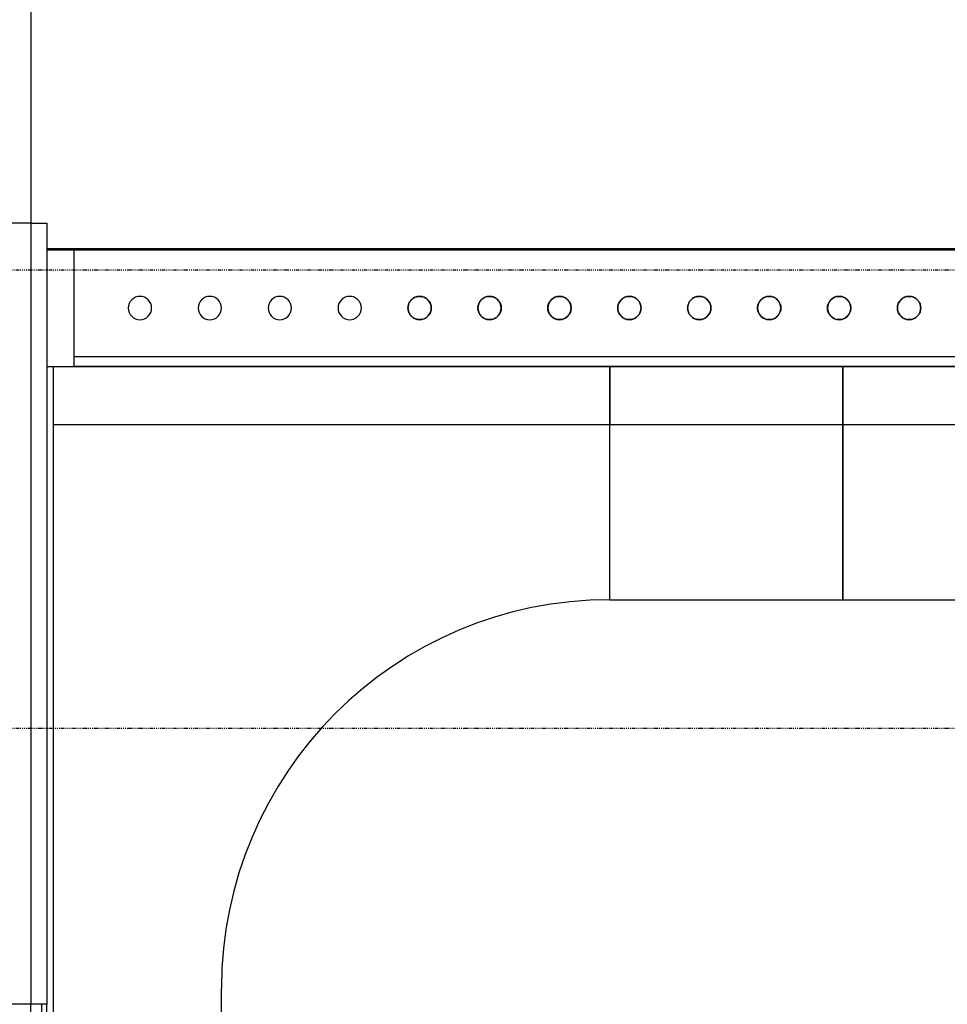
# Model space of a CAD drawing. Extents: x -5749 to 68158, y -19075 to 41374.
# Drawn here: x 66 to 2455, y 8887 to 11421 of the extents above; entities that cross this region are included whole.
import ezdxf

# ---------------------------------------------------------------- set-up
doc = ezdxf.new("R2010")
doc.units = 0
doc.linetypes.add('X-2237-GF$0$EDG-1DOT-2', pattern=[5, 2, -1.4, 0.2, -1.4])
for name, color, linetype in [('X-2237-GF$0$A-FLOR', 11, 'CONTINUOUS'), ('X-2237-GF$0$A-WALL', 8, 'CONTINUOUS'), ('X-2237-GF$0$A-WALL-1', 8, 'CONTINUOUS'), ('X-2237-GF$0$A-WALL-2', 8, 'CONTINUOUS'), ('X-2237-GF$0$I-WALL-4', 8, 'CONTINUOUS'), ('X-2237-GF$0$I-WALL-5', 8, 'CONTINUOUS'), ('X-2237-GF$0$Q-CASE-2', 11, 'CONTINUOUS'), ('X-2237-GF$0$Q-CASE-3', 11, 'CONTINUOUS'), ('X-2237-GF$0$S-GRID-1', 133, 'X-2237-GF$0$EDG-1DOT-2'), ('X-XREF', 7, 'CONTINUOUS')]:
    doc.layers.add(name, color=color, linetype=linetype)

# ---------------------------------------------------------------- blocks, each defined once
blk = doc.blocks.new('X-2237-GF')
at = {"layer": 'X-2237-GF$0$A-FLOR'}
for p, q in [((95, 12906.8), (95, 10896.8)), ((136, 10832), (6515.6, 10832))]:
    blk.add_line(p, q, dxfattribs=at)
at = {"layer": 'X-2237-GF$0$A-WALL'}
blk.add_line((123, 8886.8), (123, 3219.8), dxfattribs=at)
at = {"layer": 'X-2237-GF$0$A-WALL-1'}
blk.add_line((95, 8886.8), (-255, 8886.8), dxfattribs=at)
at = {"layer": 'X-2237-GF$0$A-WALL-2'}
for q in [(-79.5, 10896.8), (95, 8886.8)]:
    blk.add_line((95, 10896.8), q, dxfattribs=at)
at = {"layer": 'X-2237-GF$0$I-WALL-4'}
for p, q in [((95, 3191.8), (95, 8886.8)), ((136, 8886.8), (95, 8886.8)), ((136, 3232.8), (136, 8886.8))]:
    blk.add_line(p, q, dxfattribs=at)
at = {"layer": 'X-2237-GF$0$I-WALL-5'}
for p, q in [((95, 10896.8), (136, 10896.8)), ((136, 10896.8), (136, 8886.8))]:
    blk.add_line(p, q, dxfattribs=at)
at = {"layer": 'X-2237-GF$0$Q-CASE-2'}
for p, q in [((6528.6, 10828.1), (206.8, 10828.1)), ((5136, 10553.1), (206.8, 10553.1)), ((153.2, 7792.8), (153.2, 10528.1)), ((153.2, 10439), (153.2, 10518.1)), ((1586, 10528.1), (206.8, 10528.1)), ((206.8, 10528.1), (5136, 10528.1)), ((1586, 10528.1), (1586, 10518.1)), ((2186, 10528.1), (1586, 10528.1)), ((1586, 10518.1), (1586, 10528.1)), ((1586, 10518.1), (1586, 10439)), ((1586, 10439), (1586, 10518.1)), ((2186, 10528.1), (2186, 10518.1)), ((2786, 10528.1), (2186, 10528.1)), ((2186, 10518.1), (2186, 10528.1)), ((2186, 10518.1), (2186, 10439)), ((2186, 10439), (2186, 10518.1)), ((1586, 10439), (1586, 10419.3)), ((1586, 10419.3), (1586, 10439)), ((1586, 10419.3), (1586, 10378.1)), ((1586, 10378.1), (1586, 10419.3)), ((2186, 10439), (2186, 10419.3)), ((2186, 10419.3), (2186, 10439)), ((2186, 10419.3), (2186, 10378.1)), ((2186, 10378.1), (2186, 10419.3)), ((1586, 10378.1), (153.2, 10378.1)), ((2186, 10378.1), (1586, 10378.1)), ((2186, 10378.1), (1586, 10378.1)), ((1586, 10368.1), (1586, 10378.1)), ((1586, 9938.1), (1586, 10368.1)), ((2786, 10378.1), (2186, 10378.1)), ((2786, 10378.1), (2186, 10378.1)), ((2186, 10368.1), (2186, 10378.1)), ((2186, 10378.1), (2186, 10368.1)), ((2186, 9938.1), (2186, 10368.1)), ((2186, 10368.1), (2186, 9938.1)), ((1586, 9928.1), (1586, 9938.1)), ((2186, 9928.1), (2186, 9938.1)), ((2186, 9938.1), (2186, 9928.1)), ((1586, 9928.1), (2186, 9928.1)), ((2186, 9928.1), (2786, 9928.1)), ((586, 7792.8), (586, 8928.1))]:
    blk.add_line(p, q, dxfattribs=at)
blk.add_arc((1586, 8928.1), 1000, 90, 180, dxfattribs=at)
for points, knots in [([(1066.1, 10678.8), (1066.1, 10680.7), (1066.5, 10684.4), (1068, 10689.7), (1069.7, 10693.2), (1070.8, 10695), (1071, 10695.2)], [0, 0, 0, 0, 0.0555556, 0.1111111, 0.1666667, 0.1752976, 0.1752976, 0.1752976, 0.1752976]), ([(1071, 10695.2), (1070.8, 10695), (1070.2, 10694), (1069.2, 10692.2), (1067.8, 10688.8), (1066.5, 10684.4), (1066.1, 10680.7), (1066.1, 10678.8)], [0.8247024, 0.8247024, 0.8247024, 0.8247024, 0.8333333, 0.8611111, 0.8888889, 0.9444444, 1, 1, 1, 1]), ([(1072.5, 10697.2), (1072.9, 10697.8), (1073.8, 10698.9), (1075.5, 10700.7), (1077.5, 10702.4), (1079.5, 10703.9), (1081.7, 10705.2), (1083.8, 10706.2), (1085.1, 10706.7), (1085.6, 10706.9)], [0.2014235, 0.2014235, 0.2014235, 0.2014235, 0.2222222, 0.25, 0.2777778, 0.3055556, 0.3333333, 0.3611111, 0.3806529, 0.3806529, 0.3806529, 0.3806529]), ([(1085.6, 10706.9), (1085.1, 10706.7), (1083.8, 10706.2), (1081.7, 10705.2), (1079.5, 10703.9), (1077.5, 10702.4), (1075.5, 10700.7), (1073.8, 10698.9), (1072.9, 10697.8), (1072.5, 10697.2)], [0.6193471, 0.6193471, 0.6193471, 0.6193471, 0.6388889, 0.6666667, 0.6944444, 0.7222222, 0.75, 0.7777778, 0.7985765, 0.7985765, 0.7985765, 0.7985765]), ([(1088, 10707.7), (1088.3, 10707.8), (1089.3, 10708.1), (1091.1, 10708.4), (1093.6, 10708.8), (1096.1, 10708.9), (1098.5, 10708.8), (1101, 10708.5), (1102.9, 10708.1), (1104, 10707.8), (1104.2, 10707.7)], [0.4089261, 0.4089261, 0.4089261, 0.4089261, 0.4166667, 0.4444444, 0.4722222, 0.5, 0.5277778, 0.5555556, 0.5833333, 0.5923551, 0.5923551, 0.5923551, 0.5923551]), ([(1104.2, 10707.7), (1103.2, 10708), (1101.3, 10708.4), (1098.5, 10708.8), (1096.1, 10708.9), (1093.6, 10708.8), (1091.1, 10708.4), (1089.3, 10708.1), (1088.3, 10707.8), (1088, 10707.7)], [0.4076449, 0.4076449, 0.4076449, 0.4076449, 0.4444444, 0.4722222, 0.5, 0.5277778, 0.5555556, 0.5833333, 0.5910739, 0.5910739, 0.5910739, 0.5910739]), ([(1106.7, 10706.9), (1107.2, 10706.7), (1108.5, 10706.2), (1110.5, 10705.2), (1112.7, 10703.9), (1114.8, 10702.4), (1116.7, 10700.7), (1118.4, 10699), (1119.4, 10697.8), (1119.8, 10697.2)], [0.620881, 0.620881, 0.620881, 0.620881, 0.6388889, 0.6666667, 0.6944444, 0.7222222, 0.75, 0.7777778, 0.7988076, 0.7988076, 0.7988076, 0.7988076]), ([(1119.8, 10697.2), (1119.4, 10697.8), (1118.4, 10699), (1116.7, 10700.7), (1114.8, 10702.4), (1112.7, 10703.9), (1110.5, 10705.2), (1108.5, 10706.2), (1107.2, 10706.7), (1106.7, 10706.9)], [0.2011924, 0.2011924, 0.2011924, 0.2011924, 0.2222222, 0.25, 0.2777778, 0.3055556, 0.3333333, 0.3611111, 0.379119, 0.379119, 0.379119, 0.379119]), ([(1121.3, 10695.2), (1121.4, 10695), (1122.5, 10693.2), (1125.1, 10688.1), (1126.1, 10682.6), (1126.1, 10678.8)], [0.8251791, 0.8251791, 0.8251791, 0.8251791, 0.8333333, 0.8888889, 1, 1, 1, 1]), ([(1126.1, 10678.8), (1126.1, 10682.6), (1125.1, 10688.1), (1122.5, 10693.2), (1121.4, 10695), (1121.3, 10695.2)], [0, 0, 0, 0, 0.1111111, 0.1666667, 0.1748209, 0.1748209, 0.1748209, 0.1748209]), ([(1246.1, 10678.8), (1246.1, 10682.5), (1247.2, 10687.9), (1249.7, 10693.1), (1250.8, 10694.9), (1251, 10695.2)], [0, 0, 0, 0, 0.1111111, 0.1666667, 0.1789681, 0.1789681, 0.1789681, 0.1789681]), ([(1251, 10695.2), (1250.8, 10694.9), (1249.7, 10693.1), (1247.2, 10687.9), (1246.1, 10682.5), (1246.1, 10678.8)], [0.8210319, 0.8210319, 0.8210319, 0.8210319, 0.8333333, 0.8888889, 1, 1, 1, 1]), ([(1252.4, 10697.1), (1252.7, 10697.6), (1253.7, 10698.8), (1255.3, 10700.4), (1257.2, 10702.2), (1259.3, 10703.7), (1261.5, 10705.1), (1263.6, 10706.1), (1265, 10706.7), (1265.5, 10706.9)], [0.2035725, 0.2035725, 0.2035725, 0.2035725, 0.2222222, 0.25, 0.2777778, 0.3055556, 0.3333333, 0.3611111, 0.3818913, 0.3818913, 0.3818913, 0.3818913]), ([(1265.5, 10706.9), (1265, 10706.7), (1263.6, 10706.1), (1261.5, 10705.1), (1259.3, 10703.7), (1257.2, 10702.2), (1255.3, 10700.4), (1253.7, 10698.8), (1252.7, 10697.6), (1252.4, 10697.1)], [0.6181087, 0.6181087, 0.6181087, 0.6181087, 0.6388889, 0.6666667, 0.6944444, 0.7222222, 0.75, 0.7777778, 0.7964275, 0.7964275, 0.7964275, 0.7964275]), ([(1268, 10707.7), (1269, 10708), (1270.9, 10708.4), (1273.6, 10708.8), (1276.1, 10708.9), (1278.6, 10708.8), (1281.1, 10708.5), (1283, 10708.1), (1284, 10707.8), (1284.2, 10707.7)], [0.4104891, 0.4104891, 0.4104891, 0.4104891, 0.4444444, 0.4722222, 0.5, 0.5277778, 0.5555556, 0.5833333, 0.5903857, 0.5903857, 0.5903857, 0.5903857]), ([(1284.2, 10707.7), (1283.2, 10708), (1281.3, 10708.4), (1278.6, 10708.8), (1276.1, 10708.9), (1273.6, 10708.8), (1271.1, 10708.4), (1269.2, 10708), (1268.2, 10707.8), (1268, 10707.7)], [0.4096143, 0.4096143, 0.4096143, 0.4096143, 0.4444444, 0.4722222, 0.5, 0.5277778, 0.5555556, 0.5833333, 0.5895109, 0.5895109, 0.5895109, 0.5895109]), ([(1286.7, 10706.9), (1287.3, 10706.7), (1288.7, 10706.1), (1290.7, 10705.1), (1292.9, 10703.7), (1295.7, 10701.7), (1298, 10699.4), (1299.5, 10697.6), (1299.9, 10697.2)], [0.6191938, 0.6191938, 0.6191938, 0.6191938, 0.6388889, 0.6666667, 0.6944444, 0.7222222, 0.7777778, 0.7965619, 0.7965619, 0.7965619, 0.7965619]), ([(1299.9, 10697.2), (1299.5, 10697.6), (1298, 10699.4), (1295.7, 10701.7), (1292.9, 10703.7), (1290.7, 10705.1), (1288.7, 10706.1), (1287.3, 10706.7), (1286.7, 10706.9)], [0.2034381, 0.2034381, 0.2034381, 0.2034381, 0.2222222, 0.2777778, 0.3055556, 0.3333333, 0.3611111, 0.3808062, 0.3808062, 0.3808062, 0.3808062]), ([(1301.3, 10695.2), (1301.5, 10694.9), (1302.6, 10693.1), (1305.1, 10687.9), (1306.1, 10682.5), (1306.1, 10678.8)], [0.8213175, 0.8213175, 0.8213175, 0.8213175, 0.8333333, 0.8888889, 1, 1, 1, 1]), ([(1306.1, 10678.8), (1306.1, 10682.5), (1305.1, 10687.9), (1302.6, 10693.1), (1301.5, 10694.9), (1301.3, 10695.2)], [0, 0, 0, 0, 0.1111111, 0.1666667, 0.1786825, 0.1786825, 0.1786825, 0.1786825]), ([(1426.1, 10678.8), (1426.1, 10682.4), (1427.1, 10687.7), (1429.6, 10693), (1430.8, 10694.9), (1431.1, 10695.3)], [0, 0, 0, 0, 0.1111111, 0.1666667, 0.1817855, 0.1817855, 0.1817855, 0.1817855]), ([(1431.1, 10695.3), (1430.8, 10694.9), (1429.6, 10693), (1427.1, 10687.7), (1426.1, 10682.4), (1426.1, 10678.8)], [0.8182145, 0.8182145, 0.8182145, 0.8182145, 0.8333333, 0.8888889, 1, 1, 1, 1]), ([(1432.3, 10697.1), (1432.7, 10697.5), (1434.1, 10699.3), (1437, 10702.1), (1441.1, 10705), (1444.1, 10706.3), (1445.5, 10706.9)], [0.2051367, 0.2051367, 0.2051367, 0.2051367, 0.2222222, 0.2777778, 0.3333333, 0.3827917, 0.3827917, 0.3827917, 0.3827917]), ([(1445.5, 10706.9), (1444.1, 10706.3), (1441.1, 10705), (1437, 10702.1), (1434.1, 10699.3), (1432.7, 10697.5), (1432.3, 10697.1)], [0.6172083, 0.6172083, 0.6172083, 0.6172083, 0.6666667, 0.7222222, 0.7777778, 0.7948633, 0.7948633, 0.7948633, 0.7948633]), ([(1448, 10707.7), (1449, 10708), (1450.8, 10708.4), (1453.5, 10708.8), (1457, 10708.9), (1460.6, 10708.6), (1463.2, 10708), (1464.2, 10707.7)], [0.4116091, 0.4116091, 0.4116091, 0.4116091, 0.4444444, 0.4722222, 0.5, 0.5555556, 0.5889707, 0.5889707, 0.5889707, 0.5889707]), ([(1464.2, 10707.7), (1463.2, 10708), (1460.6, 10708.6), (1457, 10708.9), (1453.5, 10708.8), (1451, 10708.4), (1449.2, 10708), (1448.2, 10707.8), (1448, 10707.7)], [0.4110293, 0.4110293, 0.4110293, 0.4110293, 0.4444444, 0.5, 0.5277778, 0.5555556, 0.5833333, 0.5883909, 0.5883909, 0.5883909, 0.5883909]), ([(1466.8, 10706.9), (1468.2, 10706.3), (1471.1, 10705), (1475.3, 10702.1), (1478.2, 10699.3), (1479.6, 10697.5), (1480, 10697.1)], [0.6179451, 0.6179451, 0.6179451, 0.6179451, 0.6666667, 0.7222222, 0.7777778, 0.7949284, 0.7949284, 0.7949284, 0.7949284]), ([(1480, 10697.1), (1479.6, 10697.5), (1478.2, 10699.3), (1475.3, 10702.1), (1471.1, 10705), (1468.2, 10706.3), (1466.8, 10706.9)], [0.2050716, 0.2050716, 0.2050716, 0.2050716, 0.2222222, 0.2777778, 0.3333333, 0.3820549, 0.3820549, 0.3820549, 0.3820549]), ([(1481.2, 10695.3), (1482.5, 10693.4), (1485.1, 10688.2), (1486.1, 10682.4), (1486.1, 10678.8)], [0.818356, 0.818356, 0.818356, 0.818356, 0.8888889, 1, 1, 1, 1]), ([(1486.1, 10678.8), (1486.1, 10682.4), (1485.1, 10688.2), (1482.5, 10693.4), (1481.2, 10695.3)], [0, 0, 0, 0, 0.1111111, 0.181644, 0.181644, 0.181644, 0.181644]), ([(1606.1, 10678.8), (1606.1, 10682.4), (1607.2, 10688.2), (1609.8, 10693.4), (1611.1, 10695.3)], [0, 0, 0, 0, 0.1111111, 0.1837866, 0.1837866, 0.1837866, 0.1837866]), ([(1611.1, 10695.3), (1609.8, 10693.4), (1607.2, 10688.2), (1606.1, 10682.4), (1606.1, 10678.8)], [0.8162134, 0.8162134, 0.8162134, 0.8162134, 0.8888889, 1, 1, 1, 1]), ([(1612.3, 10697), (1612.6, 10697.4), (1614, 10699.2), (1616.9, 10702), (1621, 10704.9), (1624, 10706.3), (1625.5, 10706.9)], [0.2062074, 0.2062074, 0.2062074, 0.2062074, 0.2222222, 0.2777778, 0.3333333, 0.3833898, 0.3833898, 0.3833898, 0.3833898]), ([(1625.5, 10706.9), (1624, 10706.3), (1621, 10704.9), (1616.9, 10702), (1614, 10699.2), (1612.6, 10697.4), (1612.3, 10697)], [0.6166102, 0.6166102, 0.6166102, 0.6166102, 0.6666667, 0.7222222, 0.7777778, 0.7937926, 0.7937926, 0.7937926, 0.7937926]), ([(1628, 10707.7), (1629, 10708), (1631.7, 10708.6), (1636.1, 10709), (1640.6, 10708.6), (1643.3, 10708), (1644.2, 10707.7)], [0.4123539, 0.4123539, 0.4123539, 0.4123539, 0.4444444, 0.5, 0.5555556, 0.587995, 0.587995, 0.587995, 0.587995]), ([(1644.2, 10707.7), (1643.3, 10708), (1640.6, 10708.6), (1636.1, 10709), (1631.7, 10708.6), (1629, 10708), (1628, 10707.7)], [0.412005, 0.412005, 0.412005, 0.412005, 0.4444444, 0.5, 0.5555556, 0.5876461, 0.5876461, 0.5876461, 0.5876461]), ([(1646.8, 10706.9), (1648.3, 10706.3), (1652.8, 10704.2), (1657.2, 10700.6), (1659.7, 10697.4), (1660, 10697)], [0.6170589, 0.6170589, 0.6170589, 0.6170589, 0.6666667, 0.7777778, 0.7938043, 0.7938043, 0.7938043, 0.7938043]), ([(1660, 10697), (1659.7, 10697.4), (1657.2, 10700.6), (1652.8, 10704.2), (1648.3, 10706.3), (1646.8, 10706.9)], [0.2061957, 0.2061957, 0.2061957, 0.2061957, 0.2222222, 0.3333333, 0.3829411, 0.3829411, 0.3829411, 0.3829411]), ([(1661.2, 10695.3), (1662.5, 10693.4), (1665.1, 10688.2), (1666.1, 10682.4), (1666.1, 10678.8)], [0.8162393, 0.8162393, 0.8162393, 0.8162393, 0.8888889, 1, 1, 1, 1]), ([(1666.1, 10678.8), (1666.1, 10682.4), (1665.1, 10688.2), (1662.5, 10693.4), (1661.2, 10695.3)], [0, 0, 0, 0, 0.1111111, 0.1837607, 0.1837607, 0.1837607, 0.1837607]), ([(1786.1, 10678.8), (1786.1, 10682.3), (1787.2, 10688.2), (1789.8, 10693.4), (1791.1, 10695.3)], [0, 0, 0, 0, 0.1111111, 0.1849946, 0.1849946, 0.1849946, 0.1849946]), ([(1791.1, 10695.3), (1789.8, 10693.4), (1787.2, 10688.2), (1786.1, 10682.3), (1786.1, 10678.8)], [0.8150054, 0.8150054, 0.8150054, 0.8150054, 0.8888889, 1, 1, 1, 1]), ([(1792.3, 10697), (1792.6, 10697.4), (1795.1, 10700.5), (1799.4, 10704.1), (1804, 10706.3), (1805.4, 10706.9)], [0.2068394, 0.2068394, 0.2068394, 0.2068394, 0.2222222, 0.3333333, 0.3837077, 0.3837077, 0.3837077, 0.3837077]), ([(1805.4, 10706.9), (1804, 10706.3), (1799.4, 10704.1), (1795.1, 10700.5), (1792.6, 10697.4), (1792.3, 10697)], [0.6162923, 0.6162923, 0.6162923, 0.6162923, 0.6666667, 0.7777778, 0.7931606, 0.7931606, 0.7931606, 0.7931606]), ([(1808, 10707.7), (1809, 10708), (1813.4, 10709), (1818.9, 10709), (1823.3, 10708), (1824.2, 10707.7)], [0.4127657, 0.4127657, 0.4127657, 0.4127657, 0.4444444, 0.5555556, 0.587389, 0.587389, 0.587389, 0.587389]), ([(1824.2, 10707.7), (1823.3, 10708), (1818.9, 10709), (1813.4, 10709), (1809, 10708), (1808, 10707.7)], [0.412611, 0.412611, 0.412611, 0.412611, 0.4444444, 0.5555556, 0.5872343, 0.5872343, 0.5872343, 0.5872343]), ([(1826.8, 10706.9), (1828.3, 10706.3), (1832.9, 10704.1), (1837.2, 10700.5), (1839.7, 10697.4), (1840, 10697)], [0.6164884, 0.6164884, 0.6164884, 0.6164884, 0.6666667, 0.7777778, 0.7931278, 0.7931278, 0.7931278, 0.7931278]), ([(1840, 10697), (1839.7, 10697.4), (1837.2, 10700.5), (1832.9, 10704.1), (1828.3, 10706.3), (1826.8, 10706.9)], [0.2068722, 0.2068722, 0.2068722, 0.2068722, 0.2222222, 0.3333333, 0.3835116, 0.3835116, 0.3835116, 0.3835116]), ([(1841.2, 10695.3), (1842.5, 10693.4), (1845.1, 10688.2), (1846.1, 10682.3), (1846.1, 10678.8)], [0.814932, 0.814932, 0.814932, 0.814932, 0.8888889, 1, 1, 1, 1]), ([(1846.1, 10678.8), (1846.1, 10682.3), (1845.1, 10688.2), (1842.5, 10693.4), (1841.2, 10695.3)], [0, 0, 0, 0, 0.1111111, 0.185068, 0.185068, 0.185068, 0.185068]), ([(1966.1, 10678.8), (1966.1, 10682.3), (1967.2, 10688.1), (1969.8, 10693.4), (1971.1, 10695.3)], [0, 0, 0, 0, 0.1111111, 0.1854224, 0.1854224, 0.1854224, 0.1854224]), ([(1971.1, 10695.3), (1969.8, 10693.4), (1967.2, 10688.1), (1966.1, 10682.3), (1966.1, 10678.8)], [0.8145776, 0.8145776, 0.8145776, 0.8145776, 0.8888889, 1, 1, 1, 1]), ([(1972.3, 10697), (1972.6, 10697.4), (1975, 10700.5), (1979.4, 10704.1), (1984, 10706.3), (1985.4, 10706.9)], [0.2070624, 0.2070624, 0.2070624, 0.2070624, 0.2222222, 0.3333333, 0.3837557, 0.3837557, 0.3837557, 0.3837557]), ([(1985.4, 10706.9), (1984, 10706.3), (1979.4, 10704.1), (1975, 10700.5), (1972.6, 10697.4), (1972.3, 10697)], [0.6162443, 0.6162443, 0.6162443, 0.6162443, 0.6666667, 0.7777778, 0.7929376, 0.7929376, 0.7929376, 0.7929376]), ([(1988, 10707.7), (1989, 10708), (1993.4, 10709), (1998.9, 10709), (2003.3, 10708), (2004.3, 10707.7)], [0.4128657, 0.4128657, 0.4128657, 0.4128657, 0.4444444, 0.5555556, 0.5871124, 0.5871124, 0.5871124, 0.5871124]), ([(2004.3, 10707.7), (2003.3, 10708), (1998.9, 10709), (1993.4, 10709), (1989, 10708), (1988, 10707.7)], [0.4128876, 0.4128876, 0.4128876, 0.4128876, 0.4444444, 0.5555556, 0.5871343, 0.5871343, 0.5871343, 0.5871343]), ([(2006.9, 10706.9), (2008.3, 10706.3), (2012.9, 10704.1), (2017.3, 10700.5), (2019.7, 10697.4), (2020, 10697)], [0.6162056, 0.6162056, 0.6162056, 0.6162056, 0.6666667, 0.7777778, 0.7928646, 0.7928646, 0.7928646, 0.7928646]), ([(2020, 10697), (2019.7, 10697.4), (2017.3, 10700.5), (2012.9, 10704.1), (2008.3, 10706.3), (2006.9, 10706.9)], [0.2071354, 0.2071354, 0.2071354, 0.2071354, 0.2222222, 0.3333333, 0.3837944, 0.3837944, 0.3837944, 0.3837944]), ([(2021.2, 10695.3), (2022.5, 10693.4), (2025.1, 10688.2), (2026.1, 10682.3), (2026.1, 10678.8)], [0.8144134, 0.8144134, 0.8144134, 0.8144134, 0.8888889, 1, 1, 1, 1]), ([(2026.1, 10678.8), (2026.1, 10682.3), (2025.1, 10688.2), (2022.5, 10693.4), (2021.2, 10695.3)], [0, 0, 0, 0, 0.1111111, 0.1855866, 0.1855866, 0.1855866, 0.1855866]), ([(2146.1, 10678.8), (2146.1, 10682.3), (2147.2, 10688.2), (2149.8, 10693.4), (2151.1, 10695.3)], [0, 0, 0, 0, 0.1111111, 0.1850732, 0.1850732, 0.1850732, 0.1850732]), ([(2151.1, 10695.3), (2149.8, 10693.4), (2147.2, 10688.2), (2146.1, 10682.3), (2146.1, 10678.8)], [0.8149268, 0.8149268, 0.8149268, 0.8149268, 0.8888889, 1, 1, 1, 1]), ([(2152.3, 10697), (2152.6, 10697.4), (2155.1, 10700.5), (2159.4, 10704.1), (2164, 10706.3), (2165.4, 10706.9)], [0.2068861, 0.2068861, 0.2068861, 0.2068861, 0.2222222, 0.3333333, 0.3835333, 0.3835333, 0.3835333, 0.3835333]), ([(2165.4, 10706.9), (2164, 10706.3), (2159.4, 10704.1), (2155.1, 10700.5), (2152.6, 10697.4), (2152.3, 10697)], [0.6164667, 0.6164667, 0.6164667, 0.6164667, 0.6666667, 0.7777778, 0.7931139, 0.7931139, 0.7931139, 0.7931139]), ([(2168, 10707.7), (2169, 10708), (2173.4, 10709), (2178.9, 10709), (2183.3, 10708), (2184.3, 10707.7)], [0.4126577, 0.4126577, 0.4126577, 0.4126577, 0.4444444, 0.5555556, 0.587147, 0.587147, 0.587147, 0.587147]), ([(2184.3, 10707.7), (2183.3, 10708), (2178.9, 10709), (2173.4, 10709), (2169, 10708), (2168, 10707.7)], [0.412853, 0.412853, 0.412853, 0.412853, 0.4444444, 0.5555556, 0.5873423, 0.5873423, 0.5873423, 0.5873423]), ([(2186.9, 10706.9), (2188.3, 10706.3), (2192.9, 10704.1), (2197.2, 10700.5), (2199.7, 10697.4), (2200, 10697)], [0.6161967, 0.6161967, 0.6161967, 0.6161967, 0.6666667, 0.7777778, 0.7930013, 0.7930013, 0.7930013, 0.7930013]), ([(2200, 10697), (2199.7, 10697.4), (2197.2, 10700.5), (2192.9, 10704.1), (2188.3, 10706.3), (2186.9, 10706.9)], [0.2069987, 0.2069987, 0.2069987, 0.2069987, 0.2222222, 0.3333333, 0.3838033, 0.3838033, 0.3838033, 0.3838033]), ([(2201.2, 10695.3), (2202.5, 10693.4), (2205.1, 10688.2), (2206.1, 10682.3), (2206.1, 10678.8)], [0.8146742, 0.8146742, 0.8146742, 0.8146742, 0.8888889, 1, 1, 1, 1]), ([(2206.1, 10678.8), (2206.1, 10682.3), (2205.1, 10688.2), (2202.5, 10693.4), (2201.2, 10695.3)], [0, 0, 0, 0, 0.1111111, 0.1853258, 0.1853258, 0.1853258, 0.1853258]), ([(2331.1, 10695.3), (2329.8, 10693.4), (2327.2, 10688.2), (2326.1, 10682.4), (2326.1, 10678.8)], [-0.1839407, -0.1839407, -0.1839407, -0.1839407, -0.1111111, 0, 0, 0, 0]), ([(2326.1, 10678.8), (2326.1, 10682.4), (2327.2, 10688.2), (2329.8, 10693.4), (2331.1, 10695.3)], [-1, -1, -1, -1, -0.8888889, -0.8160593, -0.8160593, -0.8160593, -0.8160593]), ([(2345.5, 10706.9), (2344, 10706.3), (2339.4, 10704.2), (2335.1, 10700.6), (2332.6, 10697.4), (2332.3, 10697)], [-0.3830295, -0.3830295, -0.3830295, -0.3830295, -0.3333333, -0.2222222, -0.2063017, -0.2063017, -0.2063017, -0.2063017]), ([(2332.3, 10697), (2332.6, 10697.4), (2335.1, 10700.6), (2339.4, 10704.2), (2344, 10706.3), (2345.5, 10706.9)], [-0.7936983, -0.7936983, -0.7936983, -0.7936983, -0.7777778, -0.6666667, -0.6169705, -0.6169705, -0.6169705, -0.6169705]), ([(2364.3, 10707.7), (2363.3, 10708), (2358.9, 10709), (2353.4, 10709), (2349, 10708), (2348, 10707.7)], [-0.5874924, -0.5874924, -0.5874924, -0.5874924, -0.5555556, -0.4444444, -0.4121273, -0.4121273, -0.4121273, -0.4121273]), ([(2348, 10707.7), (2349, 10708), (2353.4, 10709), (2358.9, 10709), (2363.3, 10708), (2364.3, 10707.7)], [-0.5878727, -0.5878727, -0.5878727, -0.5878727, -0.5555556, -0.4444444, -0.4125076, -0.4125076, -0.4125076, -0.4125076]), ([(2380, 10697), (2379.7, 10697.4), (2377.2, 10700.5), (2372.9, 10704.1), (2368.3, 10706.3), (2366.8, 10706.9)], [-0.793544, -0.793544, -0.793544, -0.793544, -0.7777778, -0.6666667, -0.6164592, -0.6164592, -0.6164592, -0.6164592]), ([(2366.8, 10706.9), (2368.3, 10706.3), (2372.9, 10704.1), (2377.2, 10700.5), (2379.7, 10697.4), (2380, 10697)], [-0.3835408, -0.3835408, -0.3835408, -0.3835408, -0.3333333, -0.2222222, -0.206456, -0.206456, -0.206456, -0.206456]), ([(2386.1, 10678.8), (2386.1, 10682.4), (2385.1, 10688.2), (2382.5, 10693.4), (2381.2, 10695.3)], [-1, -1, -1, -1, -0.8888889, -0.8157162, -0.8157162, -0.8157162, -0.8157162]), ([(2381.2, 10695.3), (2382.5, 10693.4), (2385.1, 10688.2), (2386.1, 10682.4), (2386.1, 10678.8)], [-0.1842838, -0.1842838, -0.1842838, -0.1842838, -0.1111111, 0, 0, 0, 0]), ([(1071, 10662.5), (1070.8, 10662.7), (1070.2, 10663.7), (1069.2, 10665.5), (1067.8, 10668.8), (1066.5, 10673.3), (1066.1, 10677), (1066.1, 10678.8)], [0.8247024, 0.8247024, 0.8247024, 0.8247024, 0.8333333, 0.8611111, 0.8888889, 0.9444444, 1, 1, 1, 1]), ([(1066.1, 10678.8), (1066.1, 10677), (1066.5, 10673.3), (1068, 10668), (1069.7, 10664.5), (1070.8, 10662.7), (1071, 10662.5)], [0, 0, 0, 0, 0.0555556, 0.1111111, 0.1666667, 0.1752976, 0.1752976, 0.1752976, 0.1752976]), ([(1126.1, 10678.8), (1126.1, 10675.1), (1125.1, 10669.6), (1122.5, 10664.5), (1121.4, 10662.7), (1121.3, 10662.5)], [0, 0, 0, 0, 0.1111111, 0.1666667, 0.1748209, 0.1748209, 0.1748209, 0.1748209]), ([(1121.3, 10662.5), (1121.4, 10662.7), (1122.5, 10664.5), (1125.1, 10669.6), (1126.1, 10675.1), (1126.1, 10678.8)], [0.8251791, 0.8251791, 0.8251791, 0.8251791, 0.8333333, 0.8888889, 1, 1, 1, 1]), ([(1251, 10662.4), (1250.8, 10662.8), (1249.7, 10664.6), (1247.2, 10669.8), (1246.1, 10675.2), (1246.1, 10678.8)], [0.8210319, 0.8210319, 0.8210319, 0.8210319, 0.8333333, 0.8888889, 1, 1, 1, 1]), ([(1246.1, 10678.8), (1246.1, 10675.2), (1247.2, 10669.8), (1249.7, 10664.6), (1250.8, 10662.8), (1251, 10662.4)], [0, 0, 0, 0, 0.1111111, 0.1666667, 0.1789681, 0.1789681, 0.1789681, 0.1789681]), ([(1306.1, 10678.8), (1306.1, 10675.2), (1305.1, 10669.8), (1302.6, 10664.6), (1301.5, 10662.8), (1301.3, 10662.4)], [0, 0, 0, 0, 0.1111111, 0.1666667, 0.1786825, 0.1786825, 0.1786825, 0.1786825]), ([(1301.3, 10662.4), (1301.5, 10662.8), (1302.6, 10664.6), (1305.1, 10669.8), (1306.1, 10675.2), (1306.1, 10678.8)], [0.8213175, 0.8213175, 0.8213175, 0.8213175, 0.8333333, 0.8888889, 1, 1, 1, 1]), ([(1431.1, 10662.4), (1430.8, 10662.8), (1429.6, 10664.7), (1427.1, 10669.9), (1426.1, 10675.3), (1426.1, 10678.8)], [0.8182145, 0.8182145, 0.8182145, 0.8182145, 0.8333333, 0.8888889, 1, 1, 1, 1]), ([(1426.1, 10678.8), (1426.1, 10675.3), (1427.1, 10669.9), (1429.6, 10664.7), (1430.8, 10662.8), (1431.1, 10662.4)], [0, 0, 0, 0, 0.1111111, 0.1666667, 0.1817855, 0.1817855, 0.1817855, 0.1817855]), ([(1486.1, 10678.8), (1486.1, 10675.3), (1485.1, 10669.5), (1482.5, 10664.3), (1481.2, 10662.4)], [0, 0, 0, 0, 0.1111111, 0.181644, 0.181644, 0.181644, 0.181644]), ([(1481.2, 10662.4), (1482.5, 10664.3), (1485.1, 10669.5), (1486.1, 10675.3), (1486.1, 10678.8)], [0.818356, 0.818356, 0.818356, 0.818356, 0.8888889, 1, 1, 1, 1]), ([(1611.1, 10662.4), (1609.8, 10664.3), (1607.2, 10669.5), (1606.1, 10675.3), (1606.1, 10678.8)], [0.8162134, 0.8162134, 0.8162134, 0.8162134, 0.8888889, 1, 1, 1, 1]), ([(1606.1, 10678.8), (1606.1, 10675.3), (1607.2, 10669.5), (1609.8, 10664.3), (1611.1, 10662.4)], [0, 0, 0, 0, 0.1111111, 0.1837866, 0.1837866, 0.1837866, 0.1837866]), ([(1666.1, 10678.8), (1666.1, 10675.3), (1665.1, 10669.5), (1662.5, 10664.3), (1661.2, 10662.4)], [0, 0, 0, 0, 0.1111111, 0.1837607, 0.1837607, 0.1837607, 0.1837607]), ([(1661.2, 10662.4), (1662.5, 10664.3), (1665.1, 10669.5), (1666.1, 10675.3), (1666.1, 10678.8)], [0.8162393, 0.8162393, 0.8162393, 0.8162393, 0.8888889, 1, 1, 1, 1]), ([(1791.1, 10662.3), (1789.8, 10664.3), (1787.2, 10669.5), (1786.1, 10675.3), (1786.1, 10678.8)], [0.8150054, 0.8150054, 0.8150054, 0.8150054, 0.8888889, 1, 1, 1, 1]), ([(1786.1, 10678.8), (1786.1, 10675.3), (1787.2, 10669.5), (1789.8, 10664.3), (1791.1, 10662.3)], [0, 0, 0, 0, 0.1111111, 0.1849946, 0.1849946, 0.1849946, 0.1849946]), ([(1846.1, 10678.8), (1846.1, 10675.3), (1845.1, 10669.5), (1842.5, 10664.3), (1841.2, 10662.3)], [0, 0, 0, 0, 0.1111111, 0.185068, 0.185068, 0.185068, 0.185068]), ([(1841.2, 10662.3), (1842.5, 10664.3), (1845.1, 10669.5), (1846.1, 10675.3), (1846.1, 10678.8)], [0.814932, 0.814932, 0.814932, 0.814932, 0.8888889, 1, 1, 1, 1]), ([(1971.1, 10662.3), (1969.8, 10664.3), (1967.2, 10669.5), (1966.1, 10675.3), (1966.1, 10678.8)], [0.8145776, 0.8145776, 0.8145776, 0.8145776, 0.8888889, 1, 1, 1, 1]), ([(1966.1, 10678.8), (1966.1, 10675.3), (1967.2, 10669.5), (1969.8, 10664.3), (1971.1, 10662.3)], [0, 0, 0, 0, 0.1111111, 0.1854224, 0.1854224, 0.1854224, 0.1854224]), ([(2026.1, 10678.8), (2026.1, 10675.3), (2025.1, 10669.5), (2022.5, 10664.3), (2021.2, 10662.3)], [0, 0, 0, 0, 0.1111111, 0.1855866, 0.1855866, 0.1855866, 0.1855866]), ([(2021.2, 10662.3), (2022.5, 10664.3), (2025.1, 10669.5), (2026.1, 10675.3), (2026.1, 10678.8)], [0.8144134, 0.8144134, 0.8144134, 0.8144134, 0.8888889, 1, 1, 1, 1]), ([(2151.1, 10662.3), (2149.8, 10664.3), (2147.2, 10669.5), (2146.1, 10675.3), (2146.1, 10678.8)], [0.8149268, 0.8149268, 0.8149268, 0.8149268, 0.8888889, 1, 1, 1, 1]), ([(2146.1, 10678.8), (2146.1, 10675.3), (2147.2, 10669.5), (2149.8, 10664.3), (2151.1, 10662.3)], [0, 0, 0, 0, 0.1111111, 0.1850732, 0.1850732, 0.1850732, 0.1850732]), ([(2206.1, 10678.8), (2206.1, 10675.3), (2205.1, 10669.5), (2202.5, 10664.3), (2201.2, 10662.3)], [0, 0, 0, 0, 0.1111111, 0.1853258, 0.1853258, 0.1853258, 0.1853258]), ([(2201.2, 10662.3), (2202.5, 10664.3), (2205.1, 10669.5), (2206.1, 10675.3), (2206.1, 10678.8)], [0.8146742, 0.8146742, 0.8146742, 0.8146742, 0.8888889, 1, 1, 1, 1]), ([(2326.1, 10678.8), (2326.1, 10675.3), (2327.2, 10669.5), (2329.8, 10664.3), (2331.1, 10662.4)], [-1, -1, -1, -1, -0.8888889, -0.8160593, -0.8160593, -0.8160593, -0.8160593]), ([(2331.1, 10662.4), (2329.8, 10664.3), (2327.2, 10669.5), (2326.1, 10675.3), (2326.1, 10678.8)], [-0.1839407, -0.1839407, -0.1839407, -0.1839407, -0.1111111, 0, 0, 0, 0]), ([(2381.2, 10662.3), (2382.5, 10664.3), (2385.1, 10669.5), (2386.1, 10675.3), (2386.1, 10678.8)], [-0.1842838, -0.1842838, -0.1842838, -0.1842838, -0.1111111, 0, 0, 0, 0]), ([(2386.1, 10678.8), (2386.1, 10675.3), (2385.1, 10669.5), (2382.5, 10664.3), (2381.2, 10662.3)], [-1, -1, -1, -1, -0.8888889, -0.8157162, -0.8157162, -0.8157162, -0.8157162]), ([(1085.6, 10650.7), (1085.1, 10651), (1083.8, 10651.5), (1081.7, 10652.5), (1079.5, 10653.8), (1077.5, 10655.3), (1075.5, 10657), (1073.8, 10658.7), (1072.9, 10659.9), (1072.5, 10660.4)], [0.6193471, 0.6193471, 0.6193471, 0.6193471, 0.6388889, 0.6666667, 0.6944444, 0.7222222, 0.75, 0.7777778, 0.7985765, 0.7985765, 0.7985765, 0.7985765]), ([(1072.5, 10660.4), (1072.9, 10659.9), (1073.8, 10658.7), (1075.5, 10657), (1077.5, 10655.3), (1079.5, 10653.8), (1081.7, 10652.5), (1083.8, 10651.5), (1085.1, 10651), (1085.6, 10650.7)], [0.2014235, 0.2014235, 0.2014235, 0.2014235, 0.2222222, 0.25, 0.2777778, 0.3055556, 0.3333333, 0.3611111, 0.3806529, 0.3806529, 0.3806529, 0.3806529]), ([(1104.2, 10649.9), (1103.2, 10649.6), (1101.3, 10649.2), (1098.5, 10648.9), (1096.1, 10648.8), (1093.6, 10648.9), (1091.1, 10649.2), (1089.3, 10649.6), (1088.3, 10649.9), (1088, 10650)], [0.4076449, 0.4076449, 0.4076449, 0.4076449, 0.4444444, 0.4722222, 0.5, 0.5277778, 0.5555556, 0.5833333, 0.5910739, 0.5910739, 0.5910739, 0.5910739]), ([(1088, 10650), (1088.3, 10649.9), (1089.3, 10649.6), (1091.1, 10649.2), (1093.6, 10648.9), (1096.1, 10648.8), (1098.5, 10648.9), (1101, 10649.2), (1102.9, 10649.6), (1104, 10649.9), (1104.2, 10649.9)], [0.4089261, 0.4089261, 0.4089261, 0.4089261, 0.4166667, 0.4444444, 0.4722222, 0.5, 0.5277778, 0.5555556, 0.5833333, 0.5923551, 0.5923551, 0.5923551, 0.5923551]), ([(1119.8, 10660.4), (1119.4, 10659.9), (1118.4, 10658.7), (1116.7, 10657), (1114.8, 10655.3), (1112.7, 10653.8), (1110.5, 10652.4), (1108.5, 10651.5), (1107.2, 10650.9), (1106.7, 10650.7)], [0.2011924, 0.2011924, 0.2011924, 0.2011924, 0.2222222, 0.25, 0.2777778, 0.3055556, 0.3333333, 0.3611111, 0.379119, 0.379119, 0.379119, 0.379119]), ([(1106.7, 10650.7), (1107.2, 10650.9), (1108.5, 10651.5), (1110.5, 10652.4), (1112.7, 10653.8), (1114.8, 10655.3), (1116.7, 10657), (1118.4, 10658.7), (1119.4, 10659.9), (1119.8, 10660.4)], [0.620881, 0.620881, 0.620881, 0.620881, 0.6388889, 0.6666667, 0.6944444, 0.7222222, 0.75, 0.7777778, 0.7988076, 0.7988076, 0.7988076, 0.7988076]), ([(1265.5, 10650.8), (1265, 10651), (1263.6, 10651.6), (1261.5, 10652.6), (1259.3, 10654), (1257.2, 10655.5), (1255.3, 10657.2), (1253.7, 10658.9), (1252.7, 10660.1), (1252.4, 10660.5)], [0.6181087, 0.6181087, 0.6181087, 0.6181087, 0.6388889, 0.6666667, 0.6944444, 0.7222222, 0.75, 0.7777778, 0.7964275, 0.7964275, 0.7964275, 0.7964275]), ([(1252.4, 10660.5), (1252.7, 10660.1), (1253.7, 10658.9), (1255.3, 10657.2), (1257.2, 10655.5), (1259.3, 10654), (1261.5, 10652.6), (1263.6, 10651.6), (1265, 10651), (1265.5, 10650.8)], [0.2035725, 0.2035725, 0.2035725, 0.2035725, 0.2222222, 0.25, 0.2777778, 0.3055556, 0.3333333, 0.3611111, 0.3818913, 0.3818913, 0.3818913, 0.3818913]), ([(1284.2, 10649.9), (1283.2, 10649.7), (1281.3, 10649.2), (1278.6, 10648.9), (1276.1, 10648.8), (1273.6, 10648.9), (1271.1, 10649.2), (1269.2, 10649.6), (1268.2, 10649.9), (1268, 10650)], [0.4096143, 0.4096143, 0.4096143, 0.4096143, 0.4444444, 0.4722222, 0.5, 0.5277778, 0.5555556, 0.5833333, 0.5895109, 0.5895109, 0.5895109, 0.5895109]), ([(1268, 10650), (1269, 10649.7), (1270.9, 10649.3), (1273.6, 10648.9), (1276.1, 10648.8), (1278.6, 10648.9), (1281.1, 10649.2), (1283, 10649.6), (1284, 10649.9), (1284.2, 10649.9)], [0.4104891, 0.4104891, 0.4104891, 0.4104891, 0.4444444, 0.4722222, 0.5, 0.5277778, 0.5555556, 0.5833333, 0.5903857, 0.5903857, 0.5903857, 0.5903857]), ([(1299.9, 10660.5), (1299.5, 10660), (1298, 10658.2), (1295.7, 10656), (1292.9, 10653.9), (1290.7, 10652.6), (1288.7, 10651.5), (1287.3, 10651), (1286.7, 10650.8)], [0.2034381, 0.2034381, 0.2034381, 0.2034381, 0.2222222, 0.2777778, 0.3055556, 0.3333333, 0.3611111, 0.3808062, 0.3808062, 0.3808062, 0.3808062]), ([(1286.7, 10650.8), (1287.3, 10651), (1288.7, 10651.5), (1290.7, 10652.6), (1292.9, 10653.9), (1295.7, 10656), (1298, 10658.2), (1299.5, 10660), (1299.9, 10660.5)], [0.6191938, 0.6191938, 0.6191938, 0.6191938, 0.6388889, 0.6666667, 0.6944444, 0.7222222, 0.7777778, 0.7965619, 0.7965619, 0.7965619, 0.7965619]), ([(1445.5, 10650.8), (1444.1, 10651.3), (1441.1, 10652.7), (1437, 10655.6), (1434.1, 10658.4), (1432.7, 10660.2), (1432.3, 10660.6)], [0.6172083, 0.6172083, 0.6172083, 0.6172083, 0.6666667, 0.7222222, 0.7777778, 0.7948633, 0.7948633, 0.7948633, 0.7948633]), ([(1432.3, 10660.6), (1432.7, 10660.2), (1434.1, 10658.4), (1437, 10655.6), (1441.1, 10652.7), (1444.1, 10651.3), (1445.5, 10650.8)], [0.2051367, 0.2051367, 0.2051367, 0.2051367, 0.2222222, 0.2777778, 0.3333333, 0.3827917, 0.3827917, 0.3827917, 0.3827917]), ([(1464.2, 10649.9), (1463.2, 10649.7), (1460.6, 10649.1), (1457, 10648.8), (1453.5, 10648.9), (1451, 10649.2), (1449.2, 10649.6), (1448.2, 10649.9), (1448, 10650)], [0.4110293, 0.4110293, 0.4110293, 0.4110293, 0.4444444, 0.5, 0.5277778, 0.5555556, 0.5833333, 0.5883909, 0.5883909, 0.5883909, 0.5883909]), ([(1448, 10650), (1449, 10649.7), (1450.8, 10649.3), (1453.5, 10648.9), (1457, 10648.8), (1460.6, 10649.1), (1463.2, 10649.7), (1464.2, 10649.9)], [0.4116091, 0.4116091, 0.4116091, 0.4116091, 0.4444444, 0.4722222, 0.5, 0.5555556, 0.5889707, 0.5889707, 0.5889707, 0.5889707]), ([(1480, 10660.6), (1479.6, 10660.2), (1478.2, 10658.4), (1475.3, 10655.5), (1471.1, 10652.7), (1468.2, 10651.3), (1466.8, 10650.8)], [0.2050716, 0.2050716, 0.2050716, 0.2050716, 0.2222222, 0.2777778, 0.3333333, 0.3820549, 0.3820549, 0.3820549, 0.3820549]), ([(1466.8, 10650.8), (1468.2, 10651.3), (1471.1, 10652.7), (1475.3, 10655.5), (1478.2, 10658.4), (1479.6, 10660.2), (1480, 10660.6)], [0.6179451, 0.6179451, 0.6179451, 0.6179451, 0.6666667, 0.7222222, 0.7777778, 0.7949284, 0.7949284, 0.7949284, 0.7949284]), ([(1625.5, 10650.8), (1624, 10651.4), (1621, 10652.8), (1616.9, 10655.7), (1614, 10658.5), (1612.6, 10660.2), (1612.3, 10660.6)], [0.6166102, 0.6166102, 0.6166102, 0.6166102, 0.6666667, 0.7222222, 0.7777778, 0.7937926, 0.7937926, 0.7937926, 0.7937926]), ([(1612.3, 10660.6), (1612.6, 10660.2), (1614, 10658.5), (1616.9, 10655.7), (1621, 10652.8), (1624, 10651.4), (1625.5, 10650.8)], [0.2062074, 0.2062074, 0.2062074, 0.2062074, 0.2222222, 0.2777778, 0.3333333, 0.3833898, 0.3833898, 0.3833898, 0.3833898]), ([(1644.2, 10650), (1643.3, 10649.7), (1640.6, 10649.1), (1636.1, 10648.7), (1631.7, 10649.1), (1629, 10649.7), (1628, 10650)], [0.412005, 0.412005, 0.412005, 0.412005, 0.4444444, 0.5, 0.5555556, 0.5876461, 0.5876461, 0.5876461, 0.5876461]), ([(1628, 10650), (1629, 10649.7), (1631.7, 10649.1), (1636.1, 10648.7), (1640.6, 10649.1), (1643.3, 10649.7), (1644.2, 10650)], [0.4123539, 0.4123539, 0.4123539, 0.4123539, 0.4444444, 0.5, 0.5555556, 0.587995, 0.587995, 0.587995, 0.587995]), ([(1660, 10660.6), (1659.7, 10660.2), (1657.2, 10657.1), (1652.8, 10653.5), (1648.3, 10651.4), (1646.8, 10650.8)], [0.2061957, 0.2061957, 0.2061957, 0.2061957, 0.2222222, 0.3333333, 0.3829411, 0.3829411, 0.3829411, 0.3829411]), ([(1646.8, 10650.8), (1648.3, 10651.4), (1652.8, 10653.5), (1657.2, 10657.1), (1659.7, 10660.2), (1660, 10660.6)], [0.6170589, 0.6170589, 0.6170589, 0.6170589, 0.6666667, 0.7777778, 0.7938043, 0.7938043, 0.7938043, 0.7938043]), ([(1805.4, 10650.8), (1804, 10651.4), (1799.4, 10653.6), (1795.1, 10657.2), (1792.6, 10660.3), (1792.3, 10660.7)], [0.6162923, 0.6162923, 0.6162923, 0.6162923, 0.6666667, 0.7777778, 0.7931606, 0.7931606, 0.7931606, 0.7931606]), ([(1792.3, 10660.7), (1792.6, 10660.3), (1795.1, 10657.2), (1799.4, 10653.6), (1804, 10651.4), (1805.4, 10650.8)], [0.2068394, 0.2068394, 0.2068394, 0.2068394, 0.2222222, 0.3333333, 0.3837077, 0.3837077, 0.3837077, 0.3837077]), ([(1824.2, 10650), (1823.3, 10649.7), (1818.9, 10648.7), (1813.4, 10648.7), (1809, 10649.7), (1808, 10650)], [0.412611, 0.412611, 0.412611, 0.412611, 0.4444444, 0.5555556, 0.5872343, 0.5872343, 0.5872343, 0.5872343]), ([(1808, 10650), (1809, 10649.7), (1813.4, 10648.7), (1818.9, 10648.7), (1823.3, 10649.7), (1824.2, 10650)], [0.4127657, 0.4127657, 0.4127657, 0.4127657, 0.4444444, 0.5555556, 0.587389, 0.587389, 0.587389, 0.587389]), ([(1840, 10660.7), (1839.7, 10660.3), (1837.2, 10657.2), (1832.9, 10653.5), (1828.3, 10651.4), (1826.8, 10650.8)], [0.2068722, 0.2068722, 0.2068722, 0.2068722, 0.2222222, 0.3333333, 0.3835116, 0.3835116, 0.3835116, 0.3835116]), ([(1826.8, 10650.8), (1828.3, 10651.4), (1832.9, 10653.5), (1837.2, 10657.2), (1839.7, 10660.3), (1840, 10660.7)], [0.6164884, 0.6164884, 0.6164884, 0.6164884, 0.6666667, 0.7777778, 0.7931278, 0.7931278, 0.7931278, 0.7931278]), ([(1985.4, 10650.8), (1984, 10651.4), (1979.4, 10653.6), (1975, 10657.2), (1972.6, 10660.3), (1972.3, 10660.7)], [0.6162443, 0.6162443, 0.6162443, 0.6162443, 0.6666667, 0.7777778, 0.7929376, 0.7929376, 0.7929376, 0.7929376]), ([(1972.3, 10660.7), (1972.6, 10660.3), (1975, 10657.2), (1979.4, 10653.6), (1984, 10651.4), (1985.4, 10650.8)], [0.2070624, 0.2070624, 0.2070624, 0.2070624, 0.2222222, 0.3333333, 0.3837557, 0.3837557, 0.3837557, 0.3837557]), ([(2004.3, 10650), (2003.3, 10649.7), (1998.9, 10648.7), (1993.4, 10648.7), (1989, 10649.7), (1988, 10650)], [0.4128876, 0.4128876, 0.4128876, 0.4128876, 0.4444444, 0.5555556, 0.5871343, 0.5871343, 0.5871343, 0.5871343]), ([(1988, 10650), (1989, 10649.7), (1993.4, 10648.7), (1998.9, 10648.7), (2003.3, 10649.7), (2004.3, 10650)], [0.4128657, 0.4128657, 0.4128657, 0.4128657, 0.4444444, 0.5555556, 0.5871124, 0.5871124, 0.5871124, 0.5871124]), ([(2020, 10660.7), (2019.7, 10660.3), (2017.3, 10657.2), (2012.9, 10653.6), (2008.3, 10651.4), (2006.9, 10650.8)], [0.2071354, 0.2071354, 0.2071354, 0.2071354, 0.2222222, 0.3333333, 0.3837944, 0.3837944, 0.3837944, 0.3837944]), ([(2006.9, 10650.8), (2008.3, 10651.4), (2012.9, 10653.6), (2017.3, 10657.2), (2019.7, 10660.3), (2020, 10660.7)], [0.6162056, 0.6162056, 0.6162056, 0.6162056, 0.6666667, 0.7777778, 0.7928646, 0.7928646, 0.7928646, 0.7928646]), ([(2165.4, 10650.8), (2164, 10651.4), (2159.4, 10653.6), (2155.1, 10657.2), (2152.6, 10660.3), (2152.3, 10660.7)], [0.6164667, 0.6164667, 0.6164667, 0.6164667, 0.6666667, 0.7777778, 0.7931139, 0.7931139, 0.7931139, 0.7931139]), ([(2152.3, 10660.7), (2152.6, 10660.3), (2155.1, 10657.2), (2159.4, 10653.6), (2164, 10651.4), (2165.4, 10650.8)], [0.2068861, 0.2068861, 0.2068861, 0.2068861, 0.2222222, 0.3333333, 0.3835333, 0.3835333, 0.3835333, 0.3835333]), ([(2184.3, 10650), (2183.3, 10649.7), (2178.9, 10648.7), (2173.4, 10648.7), (2169, 10649.7), (2168, 10650)], [0.412853, 0.412853, 0.412853, 0.412853, 0.4444444, 0.5555556, 0.5873423, 0.5873423, 0.5873423, 0.5873423]), ([(2168, 10650), (2169, 10649.7), (2173.4, 10648.7), (2178.9, 10648.7), (2183.3, 10649.7), (2184.3, 10650)], [0.4126577, 0.4126577, 0.4126577, 0.4126577, 0.4444444, 0.5555556, 0.587147, 0.587147, 0.587147, 0.587147]), ([(2200, 10660.7), (2199.7, 10660.3), (2197.2, 10657.2), (2192.9, 10653.6), (2188.3, 10651.4), (2186.9, 10650.8)], [0.2069987, 0.2069987, 0.2069987, 0.2069987, 0.2222222, 0.3333333, 0.3838033, 0.3838033, 0.3838033, 0.3838033]), ([(2186.9, 10650.8), (2188.3, 10651.4), (2192.9, 10653.6), (2197.2, 10657.2), (2199.7, 10660.3), (2200, 10660.7)], [0.6161967, 0.6161967, 0.6161967, 0.6161967, 0.6666667, 0.7777778, 0.7930013, 0.7930013, 0.7930013, 0.7930013]), ([(2332.3, 10660.6), (2332.6, 10660.2), (2335.1, 10657.1), (2339.4, 10653.5), (2344, 10651.4), (2345.5, 10650.8)], [-0.7936983, -0.7936983, -0.7936983, -0.7936983, -0.7777778, -0.6666667, -0.6169705, -0.6169705, -0.6169705, -0.6169705]), ([(2345.5, 10650.8), (2344, 10651.4), (2339.4, 10653.5), (2335.1, 10657.1), (2332.6, 10660.2), (2332.3, 10660.6)], [-0.3830295, -0.3830295, -0.3830295, -0.3830295, -0.3333333, -0.2222222, -0.2063017, -0.2063017, -0.2063017, -0.2063017]), ([(2348, 10650), (2349, 10649.7), (2353.4, 10648.7), (2358.9, 10648.7), (2363.3, 10649.7), (2364.3, 10650)], [-0.5878727, -0.5878727, -0.5878727, -0.5878727, -0.5555556, -0.4444444, -0.4125076, -0.4125076, -0.4125076, -0.4125076]), ([(2364.3, 10650), (2363.3, 10649.7), (2358.9, 10648.7), (2353.4, 10648.7), (2349, 10649.7), (2348, 10650)], [-0.5874924, -0.5874924, -0.5874924, -0.5874924, -0.5555556, -0.4444444, -0.4121273, -0.4121273, -0.4121273, -0.4121273]), ([(2366.8, 10650.8), (2368.3, 10651.4), (2372.9, 10653.5), (2377.2, 10657.1), (2379.7, 10660.2), (2380, 10660.6)], [-0.3835408, -0.3835408, -0.3835408, -0.3835408, -0.3333333, -0.2222222, -0.206456, -0.206456, -0.206456, -0.206456]), ([(2380, 10660.6), (2379.7, 10660.2), (2377.2, 10657.1), (2372.9, 10653.5), (2368.3, 10651.4), (2366.8, 10650.8)], [-0.793544, -0.793544, -0.793544, -0.793544, -0.7777778, -0.6666667, -0.6164592, -0.6164592, -0.6164592, -0.6164592])]:
    blk.add_open_spline(points, degree=3, knots=knots, dxfattribs=at)
at = {"layer": 'X-2237-GF$0$Q-CASE-3'}
for p, q in [((206.8, 10828.1), (136.8, 10828.1)), ((136.8, 10828.1), (136.8, 10528.1)), ((206.8, 10528.1), (206.8, 10828.1)), ((136.8, 10528.1), (206.8, 10528.1))]:
    blk.add_line(p, q, dxfattribs=at)
for centre, start, end in [((376.1, 10678.8), 0, 180), ((556.1, 10678.8), 0, 180), ((736.1, 10678.8), 0, 180), ((916.1, 10678.8), 0, 180), ((1096.1, 10678.8), 0, 180), ((1276.1, 10678.8), 0, 180), ((1456.1, 10678.8), 0, 180), ((1636.1, 10678.8), 0, 180), ((1816.1, 10678.8), 0, 180), ((1996.1, 10678.8), 0, 180), ((2176.1, 10678.8), 0, 180), ((2356.1, 10678.8), 0, 180), ((376.1, 10678.8), 180, 0), ((556.1, 10678.8), 180, 0), ((736.1, 10678.8), 180, 0), ((916.1, 10678.8), 180, 0), ((1096.1, 10678.8), 180, 0), ((1276.1, 10678.8), 180, 0), ((1456.1, 10678.8), 180, 0), ((1636.1, 10678.8), 180, 0), ((1816.1, 10678.8), 180, 0), ((1996.1, 10678.8), 180, 0), ((2176.1, 10678.8), 180, 0), ((2356.1, 10678.8), 180, 0)]:
    blk.add_arc(centre, 30, start, end, dxfattribs=at)
at = {"layer": 'X-2237-GF$0$S-GRID-1'}
for p, q in [((60834.8, 10776.5), (-2322.5, 10776.5)), ((60834.8, 9596.5), (-2322.5, 9596.5))]:
    blk.add_line(p, q, dxfattribs=at)

msp = doc.modelspace()

# ---------------------------------------------------------------- block references
at = {"layer": 'X-XREF'}
msp.add_blockref('X-2237-GF', (0, 0), dxfattribs=at)

doc.saveas('drawing.dxf')
